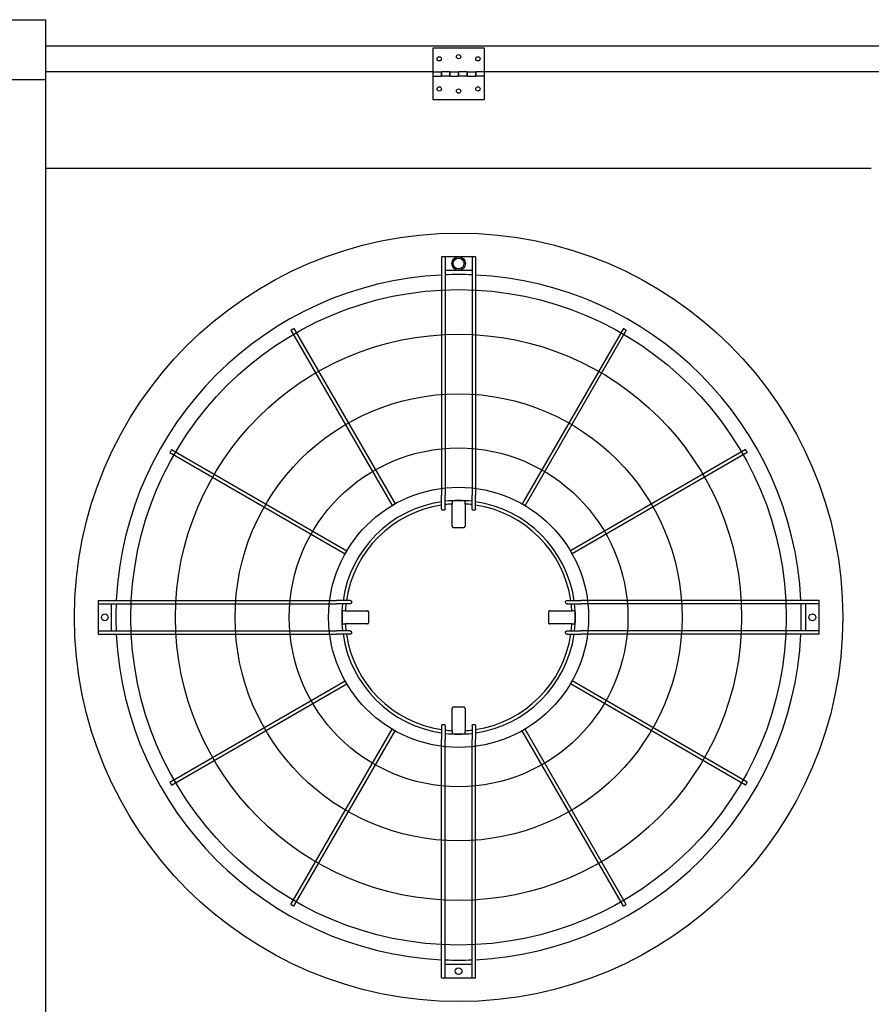
# Model space of a CAD drawing. Units: inches. Extents: x -6318 to -5051, y 124 to 1074.
# Drawn here: x -5614 to -5564, y 960 to 1018 of the extents above; entities that cross this region are included whole.
import ezdxf

# ---------------------------------------------------------------- set-up
doc = ezdxf.new("R2010")
doc.units = ezdxf.units.IN
doc.header["$MEASUREMENT"] = 0
doc.layers.get('Defpoints').update_dxf_attribs({"linetype": 'CONTINUOUS'})
doc.layers.add('BASE-UNIT', color=6, linetype='CONTINUOUS')
doc.styles.add('SUBMITTAL', font='simplex.shx', dxfattribs={"width": 0.75})
doc.dimstyles.new('SUBMITTAL', dxfattribs={"dimtxt": 0.09375, "dimasz": 0.09375, "dimexe": 0.03125, "dimexo": 0.0625, "dimgap": 0.0625, "dimtad": 0, "dimdec": 4, "dimzin": 4, "dimdsep": 46, "dimlunit": 4, "dimtxsty": 'SUBMITTAL', "dimcen": 0.09375, "dimclre": 6, "dimadec": 0, "dimazin": 0, "dimtfac": 1, "dimtdec": 0, "dimtofl": 0, "dimtmove": 0, "dimatfit": 3, "dimfxl": 1, "dimfrac": 2, "dimtolj": 1, "dimtzin": 4, "dimarcsym": 0})

# ---------------------------------------------------------------- blocks, each defined once
blk = doc.blocks.new('*D28')
at = {"layer": 'BASE-UNIT', "color": 6, "lineweight": -2, "transparency": 16777216}
for p, q in [((-5608.111, 1043.657), (-5409.599, 1043.657)), ((-5656.861, 877.015), (-5409.599, 877.015))]:
    blk.add_line(p, q, dxfattribs=at)
at = {"layer": 'BASE-UNIT', "color": 0, "lineweight": -2, "transparency": 16777216}
for p, q in [((-5413.053, 1035.597), (-5413.053, 992.147)), ((-5413.053, 885.076), (-5413.053, 928.526))]:
    blk.add_line(p, q, dxfattribs=at)
at = {"layer": 'BASE-UNIT', "color": 0, "transparency": 16777216}
for points in [[(-5414.397, 1035.597), (-5411.71, 1035.597), (-5413.053, 1043.657)], [(-5414.397, 885.076), (-5411.71, 885.076), (-5413.053, 877.015)]]:
    blk.add_solid(points, dxfattribs=at)
at = {"layer": 'Defpoints', "color": 0, "transparency": 16777216}
for p in [(-5616.171, 1043.657), (-5664.921, 877.015), (-5413.053, 877.015)]:
    blk.add_point(p, dxfattribs=at)
at = {"layer": 'BASE-UNIT', "color": 0, "transparency": 16777216, "insert": (-5413.053, 960.336), "char_height": 8.0605, "attachment_point": 5, "rotation": 90, "style": 'SUBMITTAL'}
blk.add_mtext('\\A1;13\'-10 5/8"', dxfattribs=at)

msp = doc.modelspace()

# ---------------------------------------------------------------- linework, layer by layer
at = {"layer": 'BASE-UNIT'}
for p, q in [((-5616.1711, 1017.5863), (-5612.1711, 1017.5863)), ((-5612.1711, 903.0863), (-5612.1711, 1017.5863)), ((-5612.1711, 1016.0613), (-5516.1711, 1016.0613)), ((-5589.6711, 1015.9363), (-5589.6711, 1014.5613)), ((-5586.6711, 1015.9363), (-5589.6711, 1015.9363)), ((-5586.6711, 1014.5613), (-5586.6711, 1015.9363)), ((-5589.6711, 1014.5613), (-5612.1711, 1014.5613)), ((-5589.6711, 1014.5613), (-5589.6711, 1014.3113)), ((-5589.6711, 1014.5613), (-5589.1711, 1014.5613)), ((-5589.1711, 1014.5613), (-5589.1711, 1014.3113)), ((-5589.1711, 1014.3113), (-5589.1711, 1014.5613)), ((-5588.6711, 1014.5613), (-5589.1711, 1014.5613)), ((-5588.6711, 1014.3113), (-5588.6711, 1014.5613)), ((-5588.6711, 1014.5613), (-5588.1711, 1014.5613)), ((-5588.6711, 1014.5613), (-5588.6711, 1014.3113)), ((-5588.1711, 1014.5613), (-5588.1711, 1014.3113)), ((-5588.1711, 1014.3113), (-5588.1711, 1014.5613)), ((-5587.6711, 1014.5613), (-5588.1711, 1014.5613)), ((-5587.6711, 1014.3113), (-5587.6711, 1014.5613)), ((-5587.6711, 1014.5613), (-5587.1711, 1014.5613)), ((-5587.6711, 1014.5613), (-5587.6711, 1014.3113)), ((-5587.1711, 1014.5613), (-5587.1711, 1014.3113)), ((-5587.1711, 1014.3113), (-5587.1711, 1014.5613)), ((-5586.6711, 1014.5613), (-5587.1711, 1014.5613)), ((-5541.6711, 1014.5613), (-5586.6711, 1014.5613)), ((-5586.6711, 1014.3113), (-5586.6711, 1014.5613)), ((-5612.1711, 1014.0863), (-5616.1711, 1014.0863)), ((-5589.6711, 1014.3113), (-5589.6711, 1012.9363)), ((-5589.6711, 1014.3113), (-5589.1711, 1014.3113)), ((-5588.6711, 1014.3113), (-5589.1711, 1014.3113)), ((-5588.6711, 1014.3113), (-5588.1711, 1014.3113)), ((-5587.6711, 1014.3113), (-5588.1711, 1014.3113)), ((-5587.6711, 1014.3113), (-5587.1711, 1014.3113)), ((-5586.6711, 1014.3113), (-5587.1711, 1014.3113)), ((-5586.6711, 1012.9363), (-5586.6711, 1014.3113)), ((-5589.6711, 1012.9363), (-5586.6711, 1012.9363)), ((-5612.1711, 1008.9613), (-5564.1711, 1008.9613)), ((-5589.1553, 1003.8009), (-5589.1553, 989.9392)), ((-5589.0372, 1003.8009), (-5589.0766, 1003.8009)), ((-5588.9585, 1003.8009), (-5588.9585, 989.9392)), ((-5587.3837, 1003.8009), (-5588.9585, 1003.8009)), ((-5587.3837, 1003.8009), (-5587.3837, 989.9392)), ((-5587.2656, 1003.8009), (-5587.3049, 1003.8009)), ((-5587.1868, 1003.8009), (-5587.1868, 989.9392)), ((-5588.9585, 1003.0135), (-5587.3837, 1003.0135)), ((-5597.7512, 999.6264), (-5591.8673, 989.4353)), ((-5578.591, 999.6264), (-5584.4748, 989.4353)), ((-5597.9217, 999.528), (-5592.0378, 989.3369)), ((-5578.4205, 999.528), (-5584.3043, 989.3369)), ((-5604.9612, 992.4165), (-5594.77, 986.5326)), ((-5604.8628, 992.5869), (-5594.6716, 986.7031)), ((-5571.4794, 992.5869), (-5581.6706, 986.7031)), ((-5571.381, 992.4165), (-5581.5721, 986.5326)), ((-5589.1553, 989.1449), (-5589.1553, 989.9392)), ((-5588.9585, 989.148), (-5588.9585, 989.9392)), ((-5587.3837, 989.148), (-5587.3837, 989.9392)), ((-5587.1868, 989.1449), (-5587.1868, 989.9392)), ((-5588.5453, 989.6009), (-5588.5453, 989.5804)), ((-5588.5453, 989.5804), (-5588.5453, 989.4258)), ((-5588.5453, 988.1391), (-5588.5453, 989.4258)), ((-5587.7969, 989.6009), (-5587.7969, 989.5804)), ((-5587.7969, 989.4258), (-5587.7969, 989.5804)), ((-5587.7969, 989.4258), (-5587.7969, 988.1391)), ((-5609.1356, 983.8206), (-5609.1356, 983.7419)), ((-5609.1356, 983.8206), (-5595.2739, 983.8206)), ((-5609.1356, 983.7419), (-5609.1356, 983.7025)), ((-5609.1356, 983.7025), (-5609.1356, 983.6237)), ((-5609.1356, 983.6237), (-5609.1356, 982.0489)), ((-5609.1356, 983.6237), (-5595.2739, 983.6237)), ((-5608.3482, 982.0489), (-5608.3482, 983.6237)), ((-5594.4796, 983.8206), (-5595.2739, 983.8206)), ((-5594.4828, 983.6237), (-5595.2739, 983.6237)), ((-5581.8625, 983.8206), (-5581.0682, 983.8206)), ((-5581.8594, 983.6237), (-5581.0682, 983.6237)), ((-5567.2065, 983.8206), (-5581.0682, 983.8206)), ((-5567.2065, 983.6237), (-5581.0682, 983.6237)), ((-5567.9939, 983.6237), (-5567.9939, 982.0489)), ((-5567.2065, 983.7419), (-5567.2065, 983.8206)), ((-5567.2065, 983.7025), (-5567.2065, 983.7419)), ((-5567.2065, 983.6237), (-5567.2065, 983.7025)), ((-5567.2065, 982.0489), (-5567.2065, 983.6237)), ((-5594.9356, 983.2105), (-5594.9152, 983.2105)), ((-5594.7605, 983.2105), (-5594.9152, 983.2105)), ((-5594.7605, 983.2105), (-5593.4739, 983.2105)), ((-5582.8683, 983.2105), (-5581.5817, 983.2105)), ((-5581.427, 983.2105), (-5581.5817, 983.2105)), ((-5581.427, 983.2105), (-5581.4065, 983.2105)), ((-5594.9356, 982.4622), (-5594.9152, 982.4622)), ((-5594.9152, 982.4622), (-5594.7605, 982.4622)), ((-5593.4739, 982.4622), (-5594.7605, 982.4622)), ((-5581.5817, 982.4622), (-5582.8683, 982.4622)), ((-5581.5817, 982.4622), (-5581.427, 982.4622)), ((-5581.427, 982.4622), (-5581.4065, 982.4622)), ((-5609.1356, 982.0489), (-5609.1356, 981.9702)), ((-5609.1356, 982.0489), (-5595.2739, 982.0489)), ((-5609.1356, 981.9702), (-5609.1356, 981.9308)), ((-5609.1356, 981.9308), (-5609.1356, 981.8521)), ((-5609.1356, 981.8521), (-5595.2739, 981.8521)), ((-5594.4828, 982.0489), (-5595.2739, 982.0489)), ((-5594.4796, 981.8521), (-5595.2739, 981.8521)), ((-5581.8625, 981.8521), (-5581.0682, 981.8521)), ((-5581.8594, 982.0489), (-5581.0682, 982.0489)), ((-5567.2065, 982.0489), (-5581.0682, 982.0489)), ((-5567.2065, 981.8521), (-5581.0682, 981.8521)), ((-5567.2065, 981.9702), (-5567.2065, 982.0489)), ((-5567.2065, 981.9308), (-5567.2065, 981.9702)), ((-5567.2065, 981.8521), (-5567.2065, 981.9308)), ((-5604.9612, 973.2562), (-5594.77, 979.1401)), ((-5571.381, 973.2562), (-5581.5721, 979.1401)), ((-5604.8628, 973.0858), (-5594.6716, 978.9696)), ((-5571.4794, 973.0858), (-5581.6706, 978.9696)), ((-5588.5453, 976.2469), (-5588.5453, 977.5336)), ((-5587.7969, 977.5336), (-5587.7969, 976.2469)), ((-5597.9217, 966.1447), (-5592.0378, 976.3358)), ((-5597.7512, 966.0463), (-5591.8673, 976.2374)), ((-5589.1553, 976.5278), (-5589.1553, 975.7335)), ((-5588.9585, 976.5247), (-5588.9585, 975.7335)), ((-5588.5453, 976.2469), (-5588.5453, 976.0923)), ((-5587.7969, 976.0923), (-5587.7969, 976.2469)), ((-5587.3837, 976.5247), (-5587.3837, 975.7335)), ((-5587.1868, 976.5278), (-5587.1868, 975.7335)), ((-5578.591, 966.0463), (-5584.4748, 976.2374)), ((-5578.4205, 966.1447), (-5584.3043, 976.3358)), ((-5589.1553, 961.8718), (-5589.1553, 975.7335)), ((-5588.9585, 961.8718), (-5588.9585, 975.7335)), ((-5588.5453, 976.0923), (-5588.5453, 976.0718)), ((-5587.7969, 976.0923), (-5587.7969, 976.0718)), ((-5587.3837, 961.8718), (-5587.3837, 975.7335)), ((-5587.1868, 961.8718), (-5587.1868, 975.7335)), ((-5587.3837, 962.6592), (-5588.9585, 962.6592)), ((-5589.0766, 961.8718), (-5589.0372, 961.8718)), ((-5588.9585, 961.8718), (-5587.3837, 961.8718)), ((-5587.3049, 961.8718), (-5587.2656, 961.8718))]:
    msp.add_line(p, q, dxfattribs=at)
for centre, radius in [((-5589.2961, 1015.3113), 0.125), ((-5588.1711, 1015.4363), 0.125), ((-5587.0461, 1015.3113), 0.125), ((-5589.2961, 1013.5613), 0.125), ((-5588.1711, 1013.4363), 0.125), ((-5587.0461, 1013.5613), 0.125), ((-5588.1711, 982.8363), 22.3425), ((-5588.1711, 1003.4072), 0.3937), ((-5588.1711, 1003.4072), 0.315), ((-5588.1711, 982.8363), 19.0551), ((-5588.1711, 982.8363), 16.4606), ((-5588.1711, 982.8363), 12.9961), ((-5588.1711, 982.8363), 9.8465), ((-5588.1711, 982.8363), 7.5636), ((-5608.7419, 982.8363), 0.1969), ((-5567.6002, 982.8363), 0.1969), ((-5588.1711, 962.2655), 0.1969)]:
    msp.add_circle(centre, radius, dxfattribs=at)
for radius, start, end in [(19.9292, 92.83084, 177.16916), (19.9292, 87.73566, 92.26434), (19.9292, 2.83084, 87.16916), (6.7924, 98.33183, 171.66817), (6.6, 98.57642, 171.42358), (6.7924, 83.34303, 96.65697), (6.6, 93.2501, 96.85186), (6.7749, 86.83387, 93.16613), (6.6, 83.14814, 86.7499), (6.7924, 8.33183, 81.66817), (6.6, 8.57642, 81.42358), (19.9292, 177.73566, 182.26434), (6.7924, 173.34303, 186.65697), (6.6, 173.14814, 176.7499), (6.6, 3.2501, 6.85186), (6.7924, 353.34303, 6.65697), (19.9292, 357.73566, 2.26434), (6.7749, 176.83387, 183.16613), (6.7749, 356.83387, 3.16613), (6.6, 183.2501, 186.85186), (6.6, 353.14814, 356.7499), (19.9292, 182.83084, 267.16916), (6.7924, 188.33183, 261.66817), (6.6, 188.57642, 261.42358), (19.9292, 272.83084, 357.16916), (6.7924, 278.33183, 351.66817), (6.6, 278.57642, 351.42358), (6.6, 263.14814, 266.7499), (6.6, 273.2501, 276.85186), (6.7924, 263.34303, 276.65697), (6.7749, 266.83387, 273.16613), (19.9292, 267.73566, 272.26434)]:
    msp.add_arc((-5588.1711, 982.8363), radius, start, end, dxfattribs=at)
for centre, major_axis, ratio, start_param, end_param in [((-5588.1475, 970.6455), (-33.8716, -0.0249), 0.5438865, 4.7382601, 4.7394229), ((-5588.1947, 970.6455), (-33.8716, 0.0249), 0.5438864, 4.6853551, 4.6865179), ((-5575.9802, 982.8127), (-0.0249, -33.8716), 0.5438864, 4.6853551, 4.6865178), ((-5600.3619, 982.8127), (-0.0249, 33.8716), 0.5438865, 4.7382601, 4.7394229), ((-5575.9802, 982.8599), (0.0249, -33.8716), 0.5438865, 4.7382601, 4.7394228), ((-5600.3619, 982.8599), (0.0249, 33.8716), 0.5438864, 4.6853551, 4.6865179), ((-5588.1475, 995.0272), (33.8716, -0.0249), 0.5438864, 4.6853551, 4.6865179), ((-5588.1947, 995.0272), (33.8716, 0.0249), 0.5438865, 4.7382601, 4.7394229)]:
    msp.add_ellipse(centre, major_axis=major_axis, ratio=ratio, start_param=start_param, end_param=end_param, dxfattribs=at)
for points in [[(-5589.0766, 1003.8009), (-5589.0903, 1003.8009), (-5589.1178, 1003.8009), (-5589.148, 1003.8009), (-5589.1553, 1003.8009), (-5589.1553, 1003.8009)], [(-5588.9585, 1003.8009), (-5588.9585, 1003.8009), (-5588.9658, 1003.8009), (-5588.996, 1003.8009), (-5589.0235, 1003.8009), (-5589.0372, 1003.8009)], [(-5587.3049, 1003.8009), (-5587.3187, 1003.8009), (-5587.3461, 1003.8009), (-5587.3763, 1003.8009), (-5587.3837, 1003.8009), (-5587.3837, 1003.8009)], [(-5587.1868, 1003.8009), (-5587.1868, 1003.8009), (-5587.1942, 1003.8009), (-5587.2244, 1003.8009), (-5587.2518, 1003.8009), (-5587.2656, 1003.8009)], [(-5589.1553, 961.8718), (-5589.1553, 961.8718), (-5589.148, 961.8718), (-5589.1178, 961.8718), (-5589.0903, 961.8718), (-5589.0766, 961.8718)], [(-5589.0372, 961.8718), (-5589.0235, 961.8718), (-5588.996, 961.8718), (-5588.9658, 961.8718), (-5588.9585, 961.8718), (-5588.9585, 961.8718)], [(-5587.3837, 961.8718), (-5587.3837, 961.8718), (-5587.3763, 961.8718), (-5587.3461, 961.8718), (-5587.3187, 961.8718), (-5587.3049, 961.8718)], [(-5587.2656, 961.8718), (-5587.2518, 961.8718), (-5587.2244, 961.8718), (-5587.1942, 961.8718), (-5587.1868, 961.8718), (-5587.1868, 961.8718)]]:
    msp.add_open_spline(points, degree=3, dxfattribs=at)
for points, knots in [([(-5597.7512, 999.6264), (-5597.7512, 999.6264), (-5597.7592, 999.6218), (-5597.7918, 999.603), (-5597.8216, 999.5858), (-5597.8364, 999.5772)], [0.5, 0.5, 0.5, 0.5, 0.66666667, 0.83333333, 1, 1, 1, 1]), ([(-5578.5057, 999.5772), (-5578.5206, 999.5858), (-5578.5503, 999.603), (-5578.583, 999.6218), (-5578.591, 999.6264), (-5578.591, 999.6264)], [0, 0, 0, 0, 0.16666667, 0.33333333, 0.5, 0.5, 0.5, 0.5]), ([(-5597.8364, 999.5772), (-5597.8513, 999.5686), (-5597.881, 999.5515), (-5597.9137, 999.5326), (-5597.9217, 999.528), (-5597.9217, 999.528), (-5597.9217, 999.528)], [0, 0, 0, 0, 0.16666667, 0.33333333, 0.5, 0.5, 0.5, 0.5, 0.5]), ([(-5578.4205, 999.528), (-5578.4205, 999.528), (-5578.4205, 999.528), (-5578.4285, 999.5326), (-5578.4611, 999.5515), (-5578.4909, 999.5686), (-5578.5057, 999.5772)], [0.5, 0.5, 0.5, 0.5, 0.5, 0.66666667, 0.83333333, 1, 1, 1, 1]), ([(-5604.912, 992.5017), (-5604.9206, 992.4868), (-5604.9377, 992.4571), (-5604.9566, 992.4244), (-5604.9612, 992.4165), (-5604.9612, 992.4165), (-5604.9612, 992.4165)], [0, 0, 0, 0, 0.16666667, 0.33333333, 0.5, 0.5, 0.5, 0.5, 0.5]), ([(-5604.8628, 992.5869), (-5604.8628, 992.5869), (-5604.8674, 992.579), (-5604.8862, 992.5463), (-5604.9034, 992.5166), (-5604.912, 992.5017)], [0.5, 0.5, 0.5, 0.5, 0.66666667, 0.83333333, 1, 1, 1, 1]), ([(-5571.4302, 992.5017), (-5571.4388, 992.5166), (-5571.456, 992.5463), (-5571.4748, 992.579), (-5571.4794, 992.5869), (-5571.4794, 992.5869)], [0, 0, 0, 0, 0.16666667, 0.33333333, 0.5, 0.5, 0.5, 0.5]), ([(-5571.381, 992.4165), (-5571.381, 992.4165), (-5571.381, 992.4165), (-5571.3856, 992.4244), (-5571.4044, 992.4571), (-5571.4216, 992.4868), (-5571.4302, 992.5017)], [0.5, 0.5, 0.5, 0.5, 0.5, 0.66666667, 0.83333333, 1, 1, 1, 1]), ([(-5591.9526, 989.3861), (-5591.9674, 989.3775), (-5591.9972, 989.3603), (-5592.0298, 989.3415), (-5592.0378, 989.3369), (-5592.0378, 989.3369), (-5592.0378, 989.3369)], [0, 0, 0, 0, 0.16666667, 0.33333333, 0.5, 0.5, 0.5, 0.5, 0.5]), ([(-5591.8673, 989.4353), (-5591.8673, 989.4353), (-5591.8753, 989.4307), (-5591.908, 989.4118), (-5591.9377, 989.3947), (-5591.9526, 989.3861)], [0.5, 0.5, 0.5, 0.5, 0.66666667, 0.83333333, 1, 1, 1, 1]), ([(-5584.3896, 989.3861), (-5584.4045, 989.3947), (-5584.4342, 989.4118), (-5584.4669, 989.4307), (-5584.4748, 989.4353), (-5584.4748, 989.4353)], [0, 0, 0, 0, 0.16666667, 0.33333333, 0.5, 0.5, 0.5, 0.5]), ([(-5584.3043, 989.3369), (-5584.3043, 989.3369), (-5584.3043, 989.3369), (-5584.3123, 989.3415), (-5584.345, 989.3603), (-5584.3747, 989.3775), (-5584.3896, 989.3861)], [0.5, 0.5, 0.5, 0.5, 0.5, 0.66666667, 0.83333333, 1, 1, 1, 1]), ([(-5589.0766, 989.0604), (-5589.0816, 989.0603), (-5589.0866, 989.0608), (-5589.0964, 989.0627), (-5589.1013, 989.0641), (-5589.1174, 989.0709), (-5589.1254, 989.0775), (-5589.1356, 989.0878), (-5589.1428, 989.0963), (-5589.1529, 989.1205), (-5589.1553, 989.1327), (-5589.1553, 989.1449)], [0, 0, 0, 0, 0.03815013, 0.03815013, 0.07647531, 0.07647531, 0.17197458, 0.17197458, 0.26250824, 0.26250824, 0.34042607, 0.34042607, 0.34042607, 0.34042607]), ([(-5588.9585, 989.148), (-5588.9585, 989.1361), (-5588.9608, 989.124), (-5588.9708, 989.0993), (-5588.9781, 989.0903), (-5588.9886, 989.0794), (-5588.9968, 989.0724), (-5589.013, 989.0653), (-5589.0177, 989.0638), (-5589.0274, 989.0616), (-5589.0323, 989.0611), (-5589.0372, 989.061)], [0, 0, 0, 0, 0.0927179, 0.0927179, 0.2056954, 0.2056954, 0.32821705, 0.32821705, 0.37626979, 0.37626979, 0.42392082, 0.42392082, 0.42392082, 0.42392082]), ([(-5587.3049, 989.061), (-5587.3099, 989.0611), (-5587.3148, 989.0616), (-5587.3245, 989.0638), (-5587.3292, 989.0653), (-5587.3454, 989.0724), (-5587.3536, 989.0795), (-5587.3641, 989.0904), (-5587.3714, 989.0993), (-5587.3814, 989.124), (-5587.3837, 989.1361), (-5587.3837, 989.148)], [0, 0, 0, 0, 0.03761608, 0.03761608, 0.07555004, 0.07555004, 0.17235485, 0.17235485, 0.26196478, 0.26196478, 0.335366, 0.335366, 0.335366, 0.335366]), ([(-5587.1868, 989.1449), (-5587.1868, 989.1327), (-5587.1892, 989.1205), (-5587.1994, 989.0963), (-5587.2066, 989.0878), (-5587.2168, 989.0775), (-5587.2248, 989.0708), (-5587.2409, 989.0641), (-5587.2457, 989.0627), (-5587.2556, 989.0608), (-5587.2606, 989.0603), (-5587.2656, 989.0604)], [0, 0, 0, 0, 0.09413446, 0.09413446, 0.2034157, 0.2034157, 0.31898078, 0.31898078, 0.36537145, 0.36537145, 0.41155064, 0.41155064, 0.41155064, 0.41155064]), ([(-5588.5453, 988.1391), (-5588.5453, 988.1367), (-5588.5452, 988.1342), (-5588.5449, 988.1317), (-5588.5447, 988.1293), (-5588.5443, 988.1268), (-5588.5439, 988.1244), (-5588.5434, 988.122), (-5588.5428, 988.1196), (-5588.5422, 988.1172), (-5588.5415, 988.1148), (-5588.5407, 988.1125), (-5588.5398, 988.1102), (-5588.5389, 988.1079), (-5588.5379, 988.1057), (-5588.5368, 988.1035), (-5588.5357, 988.1013), (-5588.5344, 988.0992), (-5588.5331, 988.0971), (-5588.5319, 988.095), (-5588.5305, 988.093), (-5588.529, 988.0911), (-5588.5275, 988.0892), (-5588.5259, 988.0873), (-5588.5243, 988.0855), (-5588.5226, 988.0838), (-5588.5209, 988.0821), (-5588.5191, 988.0804), (-5588.5173, 988.0788), (-5588.5154, 988.0773), (-5588.5135, 988.0758), (-5588.5116, 988.0744), (-5588.5096, 988.0731), (-5588.5075, 988.0718), (-5588.5055, 988.0705), (-5588.5033, 988.0694), (-5588.5012, 988.0683), (-5588.499, 988.0673), (-5588.4968, 988.0663), (-5588.4946, 988.0654), (-5588.4923, 988.0646), (-5588.49, 988.0638), (-5588.4877, 988.0632), (-5588.4854, 988.0625), (-5588.4831, 988.062), (-5588.4807, 988.0615), (-5588.4783, 988.0611), (-5588.4759, 988.0608), (-5588.4736, 988.0605), (-5588.4712, 988.0603), (-5588.4688, 988.0602), (-5588.4664, 988.0602)], [0, 0, 0, 0, 0.0588235, 0.0588235, 0.0588235, 0.1176471, 0.1176471, 0.1176471, 0.1764706, 0.1764706, 0.1764706, 0.2352941, 0.2352941, 0.2352941, 0.2941176, 0.2941176, 0.2941176, 0.3529412, 0.3529412, 0.3529412, 0.4117647, 0.4117647, 0.4117647, 0.4705882, 0.4705882, 0.4705882, 0.5294118, 0.5294118, 0.5294118, 0.5882353, 0.5882353, 0.5882353, 0.6470588, 0.6470588, 0.6470588, 0.7058824, 0.7058824, 0.7058824, 0.7647059, 0.7647059, 0.7647059, 0.8235294, 0.8235294, 0.8235294, 0.8823529, 0.8823529, 0.8823529, 0.9411765, 0.9411765, 0.9411765, 1, 1, 1, 1]), ([(-5587.8758, 988.0602), (-5587.8734, 988.0602), (-5587.871, 988.0603), (-5587.8686, 988.0605), (-5587.8662, 988.0608), (-5587.8638, 988.0611), (-5587.8615, 988.0615), (-5587.8591, 988.062), (-5587.8568, 988.0625), (-5587.8544, 988.0632), (-5587.8521, 988.0638), (-5587.8498, 988.0646), (-5587.8476, 988.0654), (-5587.8454, 988.0663), (-5587.8431, 988.0673), (-5587.841, 988.0683), (-5587.8388, 988.0694), (-5587.8367, 988.0705), (-5587.8347, 988.0718), (-5587.8326, 988.0731), (-5587.8306, 988.0744), (-5587.8287, 988.0758), (-5587.8267, 988.0773), (-5587.8248, 988.0788), (-5587.8231, 988.0804), (-5587.8213, 988.0821), (-5587.8195, 988.0838), (-5587.8179, 988.0855), (-5587.8162, 988.0873), (-5587.8147, 988.0892), (-5587.8132, 988.0911), (-5587.8117, 988.093), (-5587.8103, 988.095), (-5587.809, 988.0971), (-5587.8077, 988.0992), (-5587.8065, 988.1013), (-5587.8054, 988.1035), (-5587.8043, 988.1057), (-5587.8033, 988.1079), (-5587.8024, 988.1102), (-5587.8015, 988.1125), (-5587.8007, 988.1148), (-5587.8, 988.1172), (-5587.7993, 988.1196), (-5587.7987, 988.122), (-5587.7983, 988.1244), (-5587.7978, 988.1268), (-5587.7975, 988.1293), (-5587.7972, 988.1317), (-5587.797, 988.1342), (-5587.7969, 988.1367), (-5587.7969, 988.1391)], [0, 0, 0, 0, 0.0588235, 0.0588235, 0.0588235, 0.1176471, 0.1176471, 0.1176471, 0.1764706, 0.1764706, 0.1764706, 0.2352941, 0.2352941, 0.2352941, 0.2941176, 0.2941176, 0.2941176, 0.3529412, 0.3529412, 0.3529412, 0.4117647, 0.4117647, 0.4117647, 0.4705882, 0.4705882, 0.4705882, 0.5294118, 0.5294118, 0.5294118, 0.5882353, 0.5882353, 0.5882353, 0.6470588, 0.6470588, 0.6470588, 0.7058824, 0.7058824, 0.7058824, 0.7647059, 0.7647059, 0.7647059, 0.8235294, 0.8235294, 0.8235294, 0.8823529, 0.8823529, 0.8823529, 0.9411765, 0.9411765, 0.9411765, 1, 1, 1, 1]), ([(-5594.7208, 986.6178), (-5594.7294, 986.603), (-5594.7466, 986.5732), (-5594.7654, 986.5406), (-5594.77, 986.5326), (-5594.77, 986.5326), (-5594.77, 986.5326)], [0, 0, 0, 0, 0.16666667, 0.33333333, 0.5, 0.5, 0.5, 0.5, 0.5]), ([(-5594.6716, 986.7031), (-5594.6716, 986.7031), (-5594.6762, 986.6951), (-5594.6951, 986.6625), (-5594.7122, 986.6327), (-5594.7208, 986.6178)], [0.5, 0.5, 0.5, 0.5, 0.66666667, 0.83333333, 1, 1, 1, 1]), ([(-5581.6213, 986.6178), (-5581.6299, 986.6327), (-5581.6471, 986.6625), (-5581.6659, 986.6951), (-5581.6706, 986.7031), (-5581.6706, 986.7031)], [0, 0, 0, 0, 0.16666667, 0.33333333, 0.5, 0.5, 0.5, 0.5]), ([(-5581.5721, 986.5326), (-5581.5721, 986.5326), (-5581.5721, 986.5326), (-5581.5767, 986.5406), (-5581.5956, 986.5732), (-5581.6128, 986.603), (-5581.6213, 986.6178)], [0.5, 0.5, 0.5, 0.5, 0.5, 0.66666667, 0.83333333, 1, 1, 1, 1]), ([(-5594.3957, 983.7025), (-5594.3958, 983.6976), (-5594.3964, 983.6926), (-5594.3985, 983.683), (-5594.4001, 983.6782), (-5594.4072, 983.662), (-5594.4142, 983.6538), (-5594.4251, 983.6434), (-5594.434, 983.636), (-5594.4588, 983.626), (-5594.4708, 983.6237), (-5594.4828, 983.6237)], [0, 0, 0, 0, 0.03761608, 0.03761608, 0.07555004, 0.07555004, 0.17235485, 0.17235485, 0.26196478, 0.26196478, 0.335366, 0.335366, 0.335366, 0.335366]), ([(-5594.4796, 983.8206), (-5594.4675, 983.8206), (-5594.4552, 983.8182), (-5594.431, 983.808), (-5594.4225, 983.8008), (-5594.4122, 983.7906), (-5594.4056, 983.7826), (-5594.3989, 983.7665), (-5594.3974, 983.7617), (-5594.3955, 983.7519), (-5594.395, 983.7469), (-5594.3951, 983.7419)], [0, 0, 0, 0, 0.09413446, 0.09413446, 0.2034157, 0.2034157, 0.31898078, 0.31898078, 0.36537145, 0.36537145, 0.41155064, 0.41155064, 0.41155064, 0.41155064]), ([(-5581.947, 983.7419), (-5581.9471, 983.7469), (-5581.9467, 983.7519), (-5581.9448, 983.7617), (-5581.9433, 983.7665), (-5581.9366, 983.7827), (-5581.9299, 983.7907), (-5581.9196, 983.8008), (-5581.9111, 983.8081), (-5581.8869, 983.8182), (-5581.8747, 983.8206), (-5581.8625, 983.8206)], [0, 0, 0, 0, 0.03815013, 0.03815013, 0.07647531, 0.07647531, 0.17197458, 0.17197458, 0.26250824, 0.26250824, 0.34042607, 0.34042607, 0.34042607, 0.34042607]), ([(-5581.8594, 983.6237), (-5581.8714, 983.6237), (-5581.8834, 983.6261), (-5581.9082, 983.636), (-5581.9171, 983.6434), (-5581.928, 983.6539), (-5581.935, 983.6621), (-5581.9421, 983.6782), (-5581.9437, 983.683), (-5581.9458, 983.6926), (-5581.9464, 983.6976), (-5581.9464, 983.7025)], [0, 0, 0, 0, 0.0927179, 0.0927179, 0.2056954, 0.2056954, 0.32821705, 0.32821705, 0.37626979, 0.37626979, 0.42392082, 0.42392082, 0.42392082, 0.42392082]), ([(-5593.3949, 983.1316), (-5593.3949, 983.134), (-5593.3951, 983.1364), (-5593.3953, 983.1388), (-5593.3955, 983.1412), (-5593.3958, 983.1436), (-5593.3963, 983.146), (-5593.3967, 983.1483), (-5593.3972, 983.1507), (-5593.3979, 983.153), (-5593.3985, 983.1553), (-5593.3993, 983.1576), (-5593.4002, 983.1598), (-5593.401, 983.1621), (-5593.402, 983.1643), (-5593.403, 983.1664), (-5593.4041, 983.1686), (-5593.4053, 983.1707), (-5593.4065, 983.1728), (-5593.4078, 983.1748), (-5593.4091, 983.1768), (-5593.4106, 983.1788), (-5593.412, 983.1807), (-5593.4136, 983.1826), (-5593.4152, 983.1844), (-5593.4168, 983.1862), (-5593.4185, 983.1879), (-5593.4203, 983.1895), (-5593.4221, 983.1912), (-5593.4239, 983.1928), (-5593.4258, 983.1942), (-5593.4278, 983.1957), (-5593.4298, 983.1971), (-5593.4318, 983.1984), (-5593.4339, 983.1997), (-5593.436, 983.2009), (-5593.4382, 983.202), (-5593.4404, 983.2031), (-5593.4426, 983.2041), (-5593.4449, 983.205), (-5593.4472, 983.2059), (-5593.4496, 983.2067), (-5593.4519, 983.2074), (-5593.4543, 983.2081), (-5593.4567, 983.2087), (-5593.4591, 983.2091), (-5593.4616, 983.2096), (-5593.464, 983.21), (-5593.4665, 983.2102), (-5593.4689, 983.2104), (-5593.4714, 983.2105), (-5593.4739, 983.2105)], [0, 0, 0, 0, 0.0588235, 0.0588235, 0.0588235, 0.1176471, 0.1176471, 0.1176471, 0.1764706, 0.1764706, 0.1764706, 0.2352941, 0.2352941, 0.2352941, 0.2941176, 0.2941176, 0.2941176, 0.3529412, 0.3529412, 0.3529412, 0.4117647, 0.4117647, 0.4117647, 0.4705882, 0.4705882, 0.4705882, 0.5294118, 0.5294118, 0.5294118, 0.5882353, 0.5882353, 0.5882353, 0.6470588, 0.6470588, 0.6470588, 0.7058824, 0.7058824, 0.7058824, 0.7647059, 0.7647059, 0.7647059, 0.8235294, 0.8235294, 0.8235294, 0.8823529, 0.8823529, 0.8823529, 0.9411765, 0.9411765, 0.9411765, 1, 1, 1, 1]), ([(-5582.8683, 983.2105), (-5582.8708, 983.2105), (-5582.8732, 983.2104), (-5582.8757, 983.2102), (-5582.8782, 983.21), (-5582.8806, 983.2096), (-5582.883, 983.2091), (-5582.8855, 983.2087), (-5582.8879, 983.2081), (-5582.8902, 983.2074), (-5582.8926, 983.2067), (-5582.8949, 983.2059), (-5582.8972, 983.205), (-5582.8995, 983.2041), (-5582.9018, 983.2031), (-5582.9039, 983.202), (-5582.9061, 983.2009), (-5582.9083, 983.1997), (-5582.9103, 983.1984), (-5582.9124, 983.1971), (-5582.9144, 983.1957), (-5582.9163, 983.1942), (-5582.9182, 983.1928), (-5582.9201, 983.1912), (-5582.9219, 983.1895), (-5582.9237, 983.1879), (-5582.9254, 983.1862), (-5582.927, 983.1844), (-5582.9286, 983.1826), (-5582.9301, 983.1807), (-5582.9316, 983.1788), (-5582.933, 983.1768), (-5582.9344, 983.1748), (-5582.9356, 983.1728), (-5582.9369, 983.1707), (-5582.9381, 983.1686), (-5582.9391, 983.1664), (-5582.9402, 983.1643), (-5582.9411, 983.1621), (-5582.942, 983.1598), (-5582.9429, 983.1576), (-5582.9436, 983.1553), (-5582.9443, 983.153), (-5582.9449, 983.1507), (-5582.9455, 983.1483), (-5582.9459, 983.146), (-5582.9463, 983.1436), (-5582.9467, 983.1412), (-5582.9469, 983.1388), (-5582.9471, 983.1364), (-5582.9472, 983.134), (-5582.9472, 983.1316)], [0, 0, 0, 0, 0.0588235, 0.0588235, 0.0588235, 0.1176471, 0.1176471, 0.1176471, 0.1764706, 0.1764706, 0.1764706, 0.2352941, 0.2352941, 0.2352941, 0.2941176, 0.2941176, 0.2941176, 0.3529412, 0.3529412, 0.3529412, 0.4117647, 0.4117647, 0.4117647, 0.4705882, 0.4705882, 0.4705882, 0.5294118, 0.5294118, 0.5294118, 0.5882353, 0.5882353, 0.5882353, 0.6470588, 0.6470588, 0.6470588, 0.7058824, 0.7058824, 0.7058824, 0.7647059, 0.7647059, 0.7647059, 0.8235294, 0.8235294, 0.8235294, 0.8823529, 0.8823529, 0.8823529, 0.9411765, 0.9411765, 0.9411765, 1, 1, 1, 1]), ([(-5593.4739, 982.4622), (-5593.4714, 982.4622), (-5593.4689, 982.4623), (-5593.4665, 982.4625), (-5593.464, 982.4627), (-5593.4616, 982.4631), (-5593.4591, 982.4635), (-5593.4567, 982.464), (-5593.4543, 982.4646), (-5593.4519, 982.4653), (-5593.4496, 982.466), (-5593.4472, 982.4668), (-5593.4449, 982.4677), (-5593.4426, 982.4686), (-5593.4404, 982.4696), (-5593.4382, 982.4707), (-5593.436, 982.4718), (-5593.4339, 982.473), (-5593.4318, 982.4743), (-5593.4298, 982.4756), (-5593.4278, 982.477), (-5593.4258, 982.4785), (-5593.4239, 982.4799), (-5593.4221, 982.4815), (-5593.4203, 982.4831), (-5593.4185, 982.4848), (-5593.4168, 982.4865), (-5593.4152, 982.4883), (-5593.4136, 982.4901), (-5593.412, 982.492), (-5593.4106, 982.4939), (-5593.4091, 982.4959), (-5593.4078, 982.4979), (-5593.4065, 982.4999), (-5593.4053, 982.502), (-5593.4041, 982.5041), (-5593.403, 982.5062), (-5593.402, 982.5084), (-5593.401, 982.5106), (-5593.4002, 982.5129), (-5593.3993, 982.5151), (-5593.3985, 982.5174), (-5593.3979, 982.5197), (-5593.3972, 982.522), (-5593.3967, 982.5244), (-5593.3963, 982.5267), (-5593.3958, 982.5291), (-5593.3955, 982.5315), (-5593.3953, 982.5339), (-5593.3951, 982.5363), (-5593.3949, 982.5387), (-5593.3949, 982.5411)], [0, 0, 0, 0, 0.0588235, 0.0588235, 0.0588235, 0.1176471, 0.1176471, 0.1176471, 0.1764706, 0.1764706, 0.1764706, 0.2352941, 0.2352941, 0.2352941, 0.2941176, 0.2941176, 0.2941176, 0.3529412, 0.3529412, 0.3529412, 0.4117647, 0.4117647, 0.4117647, 0.4705882, 0.4705882, 0.4705882, 0.5294118, 0.5294118, 0.5294118, 0.5882353, 0.5882353, 0.5882353, 0.6470588, 0.6470588, 0.6470588, 0.7058824, 0.7058824, 0.7058824, 0.7647059, 0.7647059, 0.7647059, 0.8235294, 0.8235294, 0.8235294, 0.8823529, 0.8823529, 0.8823529, 0.9411765, 0.9411765, 0.9411765, 1, 1, 1, 1]), ([(-5582.9472, 982.5411), (-5582.9472, 982.5387), (-5582.9471, 982.5363), (-5582.9469, 982.5339), (-5582.9467, 982.5315), (-5582.9463, 982.5291), (-5582.9459, 982.5267), (-5582.9455, 982.5244), (-5582.9449, 982.522), (-5582.9443, 982.5197), (-5582.9436, 982.5174), (-5582.9429, 982.5151), (-5582.942, 982.5129), (-5582.9411, 982.5106), (-5582.9402, 982.5084), (-5582.9391, 982.5062), (-5582.9381, 982.5041), (-5582.9369, 982.502), (-5582.9356, 982.4999), (-5582.9344, 982.4979), (-5582.933, 982.4959), (-5582.9316, 982.4939), (-5582.9301, 982.492), (-5582.9286, 982.4901), (-5582.927, 982.4883), (-5582.9254, 982.4865), (-5582.9237, 982.4848), (-5582.9219, 982.4831), (-5582.9201, 982.4815), (-5582.9182, 982.4799), (-5582.9163, 982.4785), (-5582.9144, 982.477), (-5582.9124, 982.4756), (-5582.9103, 982.4743), (-5582.9083, 982.473), (-5582.9061, 982.4718), (-5582.9039, 982.4707), (-5582.9018, 982.4696), (-5582.8995, 982.4686), (-5582.8972, 982.4677), (-5582.8949, 982.4668), (-5582.8926, 982.466), (-5582.8902, 982.4653), (-5582.8879, 982.4646), (-5582.8855, 982.464), (-5582.883, 982.4635), (-5582.8806, 982.4631), (-5582.8782, 982.4627), (-5582.8757, 982.4625), (-5582.8732, 982.4623), (-5582.8708, 982.4622), (-5582.8683, 982.4622)], [0, 0, 0, 0, 0.0588235, 0.0588235, 0.0588235, 0.1176471, 0.1176471, 0.1176471, 0.1764706, 0.1764706, 0.1764706, 0.2352941, 0.2352941, 0.2352941, 0.2941176, 0.2941176, 0.2941176, 0.3529412, 0.3529412, 0.3529412, 0.4117647, 0.4117647, 0.4117647, 0.4705882, 0.4705882, 0.4705882, 0.5294118, 0.5294118, 0.5294118, 0.5882353, 0.5882353, 0.5882353, 0.6470588, 0.6470588, 0.6470588, 0.7058824, 0.7058824, 0.7058824, 0.7647059, 0.7647059, 0.7647059, 0.8235294, 0.8235294, 0.8235294, 0.8823529, 0.8823529, 0.8823529, 0.9411765, 0.9411765, 0.9411765, 1, 1, 1, 1]), ([(-5594.4828, 982.0489), (-5594.4708, 982.0489), (-5594.4587, 982.0466), (-5594.434, 982.0367), (-5594.4251, 982.0293), (-5594.4141, 982.0188), (-5594.4071, 982.0106), (-5594.4001, 981.9945), (-5594.3985, 981.9897), (-5594.3964, 981.98), (-5594.3958, 981.9751), (-5594.3957, 981.9702)], [0, 0, 0, 0, 0.0927179, 0.0927179, 0.2056954, 0.2056954, 0.32821705, 0.32821705, 0.37626979, 0.37626979, 0.42392082, 0.42392082, 0.42392082, 0.42392082]), ([(-5594.3951, 981.9308), (-5594.395, 981.9258), (-5594.3955, 981.9208), (-5594.3974, 981.911), (-5594.3989, 981.9062), (-5594.4056, 981.89), (-5594.4123, 981.882), (-5594.4225, 981.8718), (-5594.431, 981.8646), (-5594.4552, 981.8545), (-5594.4675, 981.8521), (-5594.4796, 981.8521)], [0, 0, 0, 0, 0.03815013, 0.03815013, 0.07647531, 0.07647531, 0.17197458, 0.17197458, 0.26250824, 0.26250824, 0.34042607, 0.34042607, 0.34042607, 0.34042607]), ([(-5581.8625, 981.8521), (-5581.8747, 981.8521), (-5581.8869, 981.8545), (-5581.9112, 981.8646), (-5581.9197, 981.8719), (-5581.9299, 981.8821), (-5581.9366, 981.8901), (-5581.9433, 981.9062), (-5581.9448, 981.911), (-5581.9467, 981.9208), (-5581.9471, 981.9258), (-5581.947, 981.9308)], [0, 0, 0, 0, 0.09413446, 0.09413446, 0.2034157, 0.2034157, 0.31898078, 0.31898078, 0.36537145, 0.36537145, 0.41155064, 0.41155064, 0.41155064, 0.41155064]), ([(-5581.9464, 981.9702), (-5581.9464, 981.9751), (-5581.9458, 981.9801), (-5581.9436, 981.9897), (-5581.9421, 981.9945), (-5581.935, 982.0107), (-5581.928, 982.0189), (-5581.9171, 982.0293), (-5581.9081, 982.0367), (-5581.8834, 982.0466), (-5581.8714, 982.0489), (-5581.8594, 982.0489)], [0, 0, 0, 0, 0.03761608, 0.03761608, 0.07555004, 0.07555004, 0.17235485, 0.17235485, 0.26196478, 0.26196478, 0.335366, 0.335366, 0.335366, 0.335366]), ([(-5594.77, 979.1401), (-5594.77, 979.1401), (-5594.7654, 979.1321), (-5594.7466, 979.0995), (-5594.7294, 979.0697), (-5594.7208, 979.0549)], [0.5, 0.5, 0.5, 0.5, 0.66666667, 0.83333333, 1, 1, 1, 1]), ([(-5594.7208, 979.0549), (-5594.7122, 979.04), (-5594.6951, 979.0102), (-5594.6762, 978.9776), (-5594.6716, 978.9696), (-5594.6716, 978.9696), (-5594.6716, 978.9696)], [0, 0, 0, 0, 0.16666667, 0.33333333, 0.5, 0.5, 0.5, 0.5, 0.5]), ([(-5581.6706, 978.9696), (-5581.6706, 978.9696), (-5581.6706, 978.9696), (-5581.6659, 978.9776), (-5581.6471, 979.0102), (-5581.6299, 979.04), (-5581.6213, 979.0549)], [0.5, 0.5, 0.5, 0.5, 0.5, 0.66666667, 0.83333333, 1, 1, 1, 1]), ([(-5581.6213, 979.0549), (-5581.6128, 979.0697), (-5581.5956, 979.0995), (-5581.5767, 979.1321), (-5581.5721, 979.1401), (-5581.5721, 979.1401)], [0, 0, 0, 0, 0.16666667, 0.33333333, 0.5, 0.5, 0.5, 0.5]), ([(-5588.4664, 977.6125), (-5588.4688, 977.6125), (-5588.4712, 977.6124), (-5588.4736, 977.6122), (-5588.4759, 977.6119), (-5588.4783, 977.6116), (-5588.4807, 977.6112), (-5588.4831, 977.6107), (-5588.4854, 977.6102), (-5588.4877, 977.6095), (-5588.49, 977.6089), (-5588.4923, 977.6081), (-5588.4946, 977.6073), (-5588.4968, 977.6064), (-5588.499, 977.6054), (-5588.5012, 977.6044), (-5588.5033, 977.6033), (-5588.5055, 977.6022), (-5588.5075, 977.6009), (-5588.5096, 977.5996), (-5588.5116, 977.5983), (-5588.5135, 977.5968), (-5588.5154, 977.5954), (-5588.5173, 977.5939), (-5588.5191, 977.5923), (-5588.5209, 977.5906), (-5588.5226, 977.5889), (-5588.5243, 977.5872), (-5588.5259, 977.5854), (-5588.5275, 977.5835), (-5588.529, 977.5816), (-5588.5305, 977.5797), (-5588.5319, 977.5777), (-5588.5331, 977.5756), (-5588.5344, 977.5735), (-5588.5357, 977.5714), (-5588.5368, 977.5692), (-5588.5379, 977.567), (-5588.5389, 977.5648), (-5588.5398, 977.5625), (-5588.5407, 977.5602), (-5588.5415, 977.5579), (-5588.5422, 977.5555), (-5588.5428, 977.5531), (-5588.5434, 977.5507), (-5588.5439, 977.5483), (-5588.5443, 977.5459), (-5588.5447, 977.5434), (-5588.5449, 977.541), (-5588.5452, 977.5385), (-5588.5453, 977.536), (-5588.5453, 977.5336)], [0, 0, 0, 0, 0.0588235, 0.0588235, 0.0588235, 0.1176471, 0.1176471, 0.1176471, 0.1764706, 0.1764706, 0.1764706, 0.2352941, 0.2352941, 0.2352941, 0.2941176, 0.2941176, 0.2941176, 0.3529412, 0.3529412, 0.3529412, 0.4117647, 0.4117647, 0.4117647, 0.4705882, 0.4705882, 0.4705882, 0.5294118, 0.5294118, 0.5294118, 0.5882353, 0.5882353, 0.5882353, 0.6470588, 0.6470588, 0.6470588, 0.7058824, 0.7058824, 0.7058824, 0.7647059, 0.7647059, 0.7647059, 0.8235294, 0.8235294, 0.8235294, 0.8823529, 0.8823529, 0.8823529, 0.9411765, 0.9411765, 0.9411765, 1, 1, 1, 1]), ([(-5587.7969, 977.5336), (-5587.7969, 977.536), (-5587.797, 977.5385), (-5587.7972, 977.541), (-5587.7975, 977.5434), (-5587.7978, 977.5459), (-5587.7983, 977.5483), (-5587.7987, 977.5507), (-5587.7993, 977.5531), (-5587.8, 977.5555), (-5587.8007, 977.5579), (-5587.8015, 977.5602), (-5587.8024, 977.5625), (-5587.8033, 977.5648), (-5587.8043, 977.567), (-5587.8054, 977.5692), (-5587.8065, 977.5714), (-5587.8077, 977.5735), (-5587.809, 977.5756), (-5587.8103, 977.5777), (-5587.8117, 977.5797), (-5587.8132, 977.5816), (-5587.8147, 977.5835), (-5587.8162, 977.5854), (-5587.8179, 977.5872), (-5587.8195, 977.5889), (-5587.8213, 977.5906), (-5587.8231, 977.5923), (-5587.8248, 977.5939), (-5587.8267, 977.5954), (-5587.8287, 977.5968), (-5587.8306, 977.5983), (-5587.8326, 977.5996), (-5587.8347, 977.6009), (-5587.8367, 977.6022), (-5587.8388, 977.6033), (-5587.841, 977.6044), (-5587.8431, 977.6054), (-5587.8454, 977.6064), (-5587.8476, 977.6073), (-5587.8498, 977.6081), (-5587.8521, 977.6089), (-5587.8544, 977.6095), (-5587.8568, 977.6102), (-5587.8591, 977.6107), (-5587.8615, 977.6112), (-5587.8638, 977.6116), (-5587.8662, 977.6119), (-5587.8686, 977.6122), (-5587.871, 977.6124), (-5587.8734, 977.6125), (-5587.8758, 977.6125)], [0, 0, 0, 0, 0.0588235, 0.0588235, 0.0588235, 0.1176471, 0.1176471, 0.1176471, 0.1764706, 0.1764706, 0.1764706, 0.2352941, 0.2352941, 0.2352941, 0.2941176, 0.2941176, 0.2941176, 0.3529412, 0.3529412, 0.3529412, 0.4117647, 0.4117647, 0.4117647, 0.4705882, 0.4705882, 0.4705882, 0.5294118, 0.5294118, 0.5294118, 0.5882353, 0.5882353, 0.5882353, 0.6470588, 0.6470588, 0.6470588, 0.7058824, 0.7058824, 0.7058824, 0.7647059, 0.7647059, 0.7647059, 0.8235294, 0.8235294, 0.8235294, 0.8823529, 0.8823529, 0.8823529, 0.9411765, 0.9411765, 0.9411765, 1, 1, 1, 1]), ([(-5592.0378, 976.3358), (-5592.0378, 976.3358), (-5592.0298, 976.3312), (-5591.9972, 976.3124), (-5591.9674, 976.2952), (-5591.9526, 976.2866)], [0.5, 0.5, 0.5, 0.5, 0.66666667, 0.83333333, 1, 1, 1, 1]), ([(-5591.9526, 976.2866), (-5591.9377, 976.278), (-5591.908, 976.2608), (-5591.8753, 976.242), (-5591.8673, 976.2374), (-5591.8673, 976.2374), (-5591.8673, 976.2374)], [0, 0, 0, 0, 0.16666667, 0.33333333, 0.5, 0.5, 0.5, 0.5, 0.5]), ([(-5589.1553, 976.5278), (-5589.1553, 976.54), (-5589.1529, 976.5522), (-5589.1428, 976.5764), (-5589.1356, 976.5849), (-5589.1254, 976.5952), (-5589.1174, 976.6019), (-5589.1012, 976.6086), (-5589.0964, 976.61), (-5589.0866, 976.6119), (-5589.0816, 976.6124), (-5589.0766, 976.6123)], [0, 0, 0, 0, 0.09413446, 0.09413446, 0.2034157, 0.2034157, 0.31898078, 0.31898078, 0.36537145, 0.36537145, 0.41155064, 0.41155064, 0.41155064, 0.41155064]), ([(-5589.0372, 976.6117), (-5589.0323, 976.6116), (-5589.0274, 976.611), (-5589.0177, 976.6089), (-5589.0129, 976.6074), (-5588.9968, 976.6003), (-5588.9886, 976.5932), (-5588.9781, 976.5823), (-5588.9707, 976.5734), (-5588.9608, 976.5487), (-5588.9585, 976.5366), (-5588.9585, 976.5247)], [0, 0, 0, 0, 0.03761608, 0.03761608, 0.07555004, 0.07555004, 0.17235485, 0.17235485, 0.26196478, 0.26196478, 0.335366, 0.335366, 0.335366, 0.335366]), ([(-5587.3837, 976.5247), (-5587.3837, 976.5366), (-5587.3814, 976.5487), (-5587.3714, 976.5734), (-5587.364, 976.5824), (-5587.3535, 976.5933), (-5587.3453, 976.6003), (-5587.3292, 976.6074), (-5587.3244, 976.6089), (-5587.3148, 976.6111), (-5587.3099, 976.6116), (-5587.3049, 976.6117)], [0, 0, 0, 0, 0.0927179, 0.0927179, 0.2056954, 0.2056954, 0.32821705, 0.32821705, 0.37626979, 0.37626979, 0.42392082, 0.42392082, 0.42392082, 0.42392082]), ([(-5587.2656, 976.6123), (-5587.2606, 976.6124), (-5587.2556, 976.6119), (-5587.2457, 976.61), (-5587.2409, 976.6086), (-5587.2248, 976.6018), (-5587.2168, 976.5952), (-5587.2066, 976.5849), (-5587.1994, 976.5764), (-5587.1892, 976.5522), (-5587.1868, 976.54), (-5587.1868, 976.5278)], [0, 0, 0, 0, 0.03815013, 0.03815013, 0.07647531, 0.07647531, 0.17197458, 0.17197458, 0.26250824, 0.26250824, 0.34042607, 0.34042607, 0.34042607, 0.34042607]), ([(-5584.4748, 976.2374), (-5584.4748, 976.2374), (-5584.4748, 976.2374), (-5584.4669, 976.242), (-5584.4342, 976.2608), (-5584.4045, 976.278), (-5584.3896, 976.2866)], [0.5, 0.5, 0.5, 0.5, 0.5, 0.66666667, 0.83333333, 1, 1, 1, 1]), ([(-5584.3896, 976.2866), (-5584.3747, 976.2952), (-5584.345, 976.3124), (-5584.3123, 976.3312), (-5584.3043, 976.3358), (-5584.3043, 976.3358)], [0, 0, 0, 0, 0.16666667, 0.33333333, 0.5, 0.5, 0.5, 0.5]), ([(-5604.9612, 973.2562), (-5604.9612, 973.2562), (-5604.9566, 973.2483), (-5604.9377, 973.2156), (-5604.9206, 973.1859), (-5604.912, 973.171)], [0.5, 0.5, 0.5, 0.5, 0.66666667, 0.83333333, 1, 1, 1, 1]), ([(-5571.4302, 973.171), (-5571.4216, 973.1859), (-5571.4044, 973.2156), (-5571.3856, 973.2483), (-5571.381, 973.2562), (-5571.381, 973.2562)], [0, 0, 0, 0, 0.16666667, 0.33333333, 0.5, 0.5, 0.5, 0.5]), ([(-5604.912, 973.171), (-5604.9034, 973.1561), (-5604.8862, 973.1264), (-5604.8674, 973.0937), (-5604.8628, 973.0858), (-5604.8628, 973.0858), (-5604.8628, 973.0858)], [0, 0, 0, 0, 0.16666667, 0.33333333, 0.5, 0.5, 0.5, 0.5, 0.5]), ([(-5571.4794, 973.0858), (-5571.4794, 973.0858), (-5571.4794, 973.0858), (-5571.4748, 973.0937), (-5571.456, 973.1264), (-5571.4388, 973.1561), (-5571.4302, 973.171)], [0.5, 0.5, 0.5, 0.5, 0.5, 0.66666667, 0.83333333, 1, 1, 1, 1]), ([(-5597.9217, 966.1447), (-5597.9217, 966.1447), (-5597.9137, 966.1401), (-5597.881, 966.1212), (-5597.8513, 966.104), (-5597.8364, 966.0955)], [0.5, 0.5, 0.5, 0.5, 0.66666667, 0.83333333, 1, 1, 1, 1]), ([(-5597.8364, 966.0955), (-5597.8216, 966.0869), (-5597.7918, 966.0697), (-5597.7592, 966.0509), (-5597.7512, 966.0463), (-5597.7512, 966.0463), (-5597.7512, 966.0463)], [0, 0, 0, 0, 0.16666667, 0.33333333, 0.5, 0.5, 0.5, 0.5, 0.5]), ([(-5578.591, 966.0463), (-5578.591, 966.0463), (-5578.591, 966.0463), (-5578.583, 966.0509), (-5578.5503, 966.0697), (-5578.5206, 966.0869), (-5578.5057, 966.0955)], [0.5, 0.5, 0.5, 0.5, 0.5, 0.66666667, 0.83333333, 1, 1, 1, 1]), ([(-5578.5057, 966.0955), (-5578.4909, 966.104), (-5578.4611, 966.1212), (-5578.4285, 966.1401), (-5578.4205, 966.1447), (-5578.4205, 966.1447)], [0, 0, 0, 0, 0.16666667, 0.33333333, 0.5, 0.5, 0.5, 0.5])]:
    msp.add_open_spline(points, degree=3, knots=knots, dxfattribs=at)
for points in [[(-5588.4664, 988.0602), (-5588.1711, 988.0602), (-5587.8758, 988.0602)], [(-5593.3949, 982.5411), (-5593.3949, 982.8363), (-5593.3949, 983.1316)], [(-5582.9472, 983.1316), (-5582.9472, 982.8363), (-5582.9472, 982.5411)], [(-5587.8758, 977.6125), (-5588.1711, 977.6125), (-5588.4664, 977.6125)]]:
    msp.add_rational_spline(points, [1.1585768571, 1.16042620836, 1.1585768571], degree=2, dxfattribs=at)

# ---------------------------------------------------------------- dimensions: what is measured, and where the dimension line sits
dim = msp.add_linear_dim(base=(-5413.0532, 877.0153), p1=(-5616.1711, 1043.6573), p2=(-5664.9211, 877.0153), angle=270, dimstyle='SUBMITTAL', override={"dimscale": 115.15, "dimtxt": 0.07, "dimasz": 0.07, "dimexe": 0.03, "dimexo": 0.07, "dimgap": 0.03125, "dimdec": 3}, dxfattribs=at)
dim.commit()
dim.dimension.update_dxf_attribs({"geometry": '*D28', "text_midpoint": (-5413.0532, 960.3363)})

doc.saveas('drawing.dxf')
